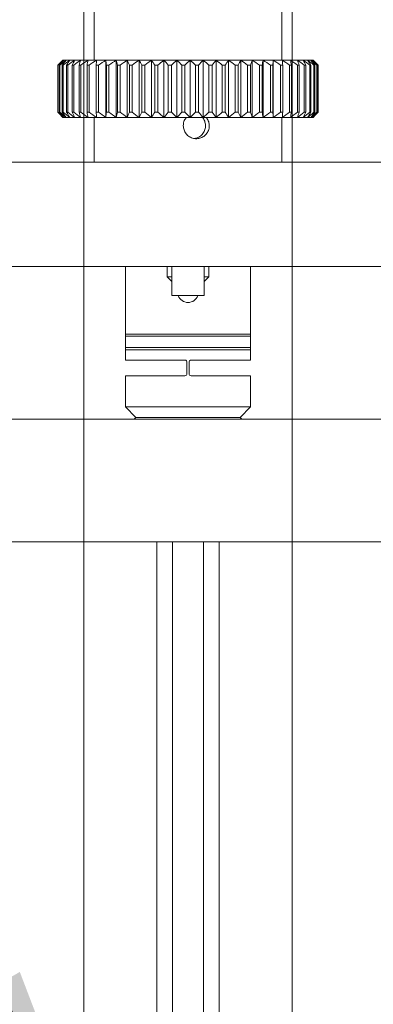
# Model space of a CAD drawing. Units: millimetres. Extents: x 2 to 278, y 1 to 215.
# Drawn here: x 114 to 121, y 103 to 122 of the extents above; entities that cross this region are included whole.
import ezdxf

# ---------------------------------------------------------------- set-up
doc = ezdxf.new("R2010")
doc.units = ezdxf.units.MM
doc.styles.add('SLDTEXTSTYLE0', font='TXT', dxfattribs={"width": 0.75})
doc.dimstyles.new('SLDDIMSTYLE0', dxfattribs={"dimtxt": 2.116667, "dimasz": 3.175, "dimexe": 0, "dimexo": 0.0625, "dimgap": 0.529167, "dimtad": 0, "dimtih": 1, "dimtoh": 1, "dimdec": 1, "dimlfac": 5, "dimrnd": 1e-09, "dimzin": 4, "dimdsep": 46, "dimtxsty": 'SLDTEXTSTYLE0', "dimsah": 1, "dimcen": 0.09, "dimadec": 0, "dimazin": 1, "dimtfac": 1, "dimtdec": 1, "dimtofl": 0, "dimtmove": 0, "dimatfit": 3, "dimfxl": 1, "dimfrac": 2, "dimtolj": 1, "dimtzin": 12, "dimarcsym": 0})
doc.dimstyles.new('SLDDIMSTYLE1', dxfattribs={"dimtxt": 2.116667, "dimasz": 3.175, "dimexe": 0, "dimexo": 0.0625, "dimgap": 0.529167, "dimtad": 0, "dimtih": 1, "dimtoh": 1, "dimdec": 1, "dimlfac": 5, "dimrnd": 1e-09, "dimzin": 4, "dimdsep": 46, "dimtxsty": 'SLDTEXTSTYLE0', "dimsah": 1, "dimcen": 0.09, "dimadec": 0, "dimazin": 1, "dimtfac": 1, "dimtdec": 1, "dimtmove": 0, "dimatfit": 0, "dimfxl": 1, "dimfrac": 2, "dimtolj": 1, "dimtzin": 12, "dimarcsym": 0})
doc.dimstyles.new('SLDDIMSTYLE4', dxfattribs={"dimtxt": 2.116667, "dimasz": 3.175, "dimexe": 0, "dimexo": 0.0625, "dimgap": 0.529167, "dimtad": 0, "dimtih": 1, "dimtoh": 1, "dimdec": 1, "dimlfac": 5, "dimrnd": 1e-09, "dimzin": 12, "dimdsep": 46, "dimtxsty": 'SLDTEXTSTYLE0', "dimsah": 1, "dimcen": 0, "dimadec": 0, "dimazin": 3, "dimtfac": 1, "dimtdec": 1, "dimtofl": 0, "dimtmove": 0, "dimatfit": 3, "dimfxl": 1, "dimfrac": 2, "dimtolj": 1, "dimtzin": 12, "dimarcsym": 0})

# ---------------------------------------------------------------- blocks, each defined once
blk = doc.blocks.new('_D')
at = {"color": 8, "linetype": 'Continuous', "lineweight": 18}
for p, q in [((108.442, 147.614), (108.442, 157.966)), ((126.442, 152.295), (126.442, 157.966)), ((94.239, 156.188), (93.595, 156.188)), ((93.595, 156.188), (93.595, 152.825)), ((101.996, 156.188), (102.64, 156.188)), ((102.64, 156.188), (102.64, 152.825)), ((108.442, 156.188), (105.488, 156.188)), ((126.442, 156.188), (108.442, 156.188)), ((93.595, 152.825), (94.239, 152.825)), ((102.64, 152.825), (101.996, 152.825)), ((126.442, 113.293), (126.442, 149.755)), ((108.442, 120.553), (108.442, 145.074)), ((108.442, 103.493), (108.442, 118.013)), ((126.442, 103.493), (126.442, 110.753))]:
    blk.add_line(p, q, dxfattribs=at)
for points in [[(108.442, 156.188), (111.617, 155.68), (111.617, 156.696)], [(126.442, 156.188), (123.267, 156.696), (123.267, 155.68)]]:
    blk.add_solid(points, dxfattribs=at)
at = {"color": 8, "linetype": 'Continuous', "lineweight": 18, "char_height": 2.1167, "attachment_point": 1, "style": 'SLDTEXTSTYLE0'}
for s, insert in [('90.0mm', (92.736, 159.346)), ('3.54in', (94.239, 155.554))]:
    blk.add_mtext(s, dxfattribs=dict(at, insert=insert))
blk = doc.blocks.new('_D_1')
at = {"color": 8, "linetype": 'Continuous', "lineweight": 18}
for p, q in [((113.442, 112.147), (113.442, 152.803)), ((121.442, 112.147), (121.442, 152.803)), ((113.442, 151.025), (121.442, 151.025)), ((121.442, 151.025), (128.958, 151.025)), ((132.45, 151.025), (131.807, 151.025)), ((131.807, 151.025), (131.807, 147.661)), ((140.208, 151.025), (140.851, 151.025)), ((140.851, 151.025), (140.851, 147.661)), ((131.807, 147.661), (132.45, 147.661)), ((140.851, 147.661), (140.208, 147.661))]:
    blk.add_line(p, q, dxfattribs=at)
for points in [[(113.442, 151.025), (116.617, 150.517), (116.617, 151.533)], [(121.442, 151.025), (118.267, 151.533), (118.267, 150.517)]]:
    blk.add_solid(points, dxfattribs=at)
at = {"color": 8, "linetype": 'Continuous', "lineweight": 18, "char_height": 2.1167, "attachment_point": 1, "style": 'SLDTEXTSTYLE0'}
for s, insert in [('40.0mm', (130.947, 154.182)), ('1.57in', (132.45, 150.39))]:
    blk.add_mtext(s, dxfattribs=dict(at, insert=insert))
blk = doc.blocks.new('_D_2')
at = {"color": 8, "linetype": 'Continuous', "lineweight": 18}
for p, q in [((115.442, 102.147), (115.442, 148.122)), ((119.442, 102.147), (119.442, 148.122)), ((95.031, 146.344), (94.387, 146.344)), ((94.387, 146.344), (94.387, 142.981)), ((102.788, 146.344), (103.432, 146.344)), ((103.432, 146.344), (103.432, 142.981)), ((115.442, 146.344), (106.28, 146.344)), ((119.442, 146.344), (125.792, 146.344)), ((94.387, 142.981), (95.031, 142.981)), ((103.432, 142.981), (102.788, 142.981))]:
    blk.add_line(p, q, dxfattribs=at)
for points in [[(115.442, 146.344), (112.267, 146.852), (112.267, 145.836)], [(119.442, 146.344), (122.617, 145.836), (122.617, 146.852)]]:
    blk.add_solid(points, dxfattribs=at)
at = {"color": 8, "linetype": 'Continuous', "lineweight": 18, "char_height": 2.1167, "attachment_point": 1, "style": 'SLDTEXTSTYLE0'}
for s, insert in [('20.0mm', (93.528, 149.502)), ('0.79in', (95.031, 145.71))]:
    blk.add_mtext(s, dxfattribs=dict(at, insert=insert))
blk = doc.blocks.new('_D_12')
at = {"color": 7, "linetype": 'Continuous', "lineweight": 18}
for p, q in [((97.321, 132.01), (93.511, 132.01)), ((115.362, 100.761), (97.321, 132.01))]:
    blk.add_line(p, q, dxfattribs=at)
blk.add_solid([(115.362, 100.761), (114.214, 103.765), (113.334, 103.257)], dxfattribs=at)
at = {"color": 7, "linetype": 'Continuous', "lineweight": 18, "char_height": 2.11667, "attachment_point": 1, "style": 'SLDTEXTSTYLE0'}
for s, insert in [('M2 (4 PLACES)', (73.071, 133.054)), ('4.0mm [0.16in] DEEP', (65.42, 129.691))]:
    blk.add_mtext(s, dxfattribs=dict(at, insert=insert))

msp = doc.modelspace()

# ---------------------------------------------------------------- linework, layer by layer
at = {"color": 7, "linetype": 'Continuous', "lineweight": 18}
for p, q in [((115.642, 122.409), (115.642, 121.269)), ((119.242, 121.269), (119.242, 122.409)), ((114.943, 121.169), (114.943, 120.269)), ((114.95, 121.169), (114.946, 121.169)), ((114.946, 121.169), (114.946, 120.269)), ((114.95, 121.169), (114.95, 120.269)), ((114.985, 121.169), (114.974, 121.169)), ((114.974, 121.169), (114.974, 120.269)), ((114.985, 121.169), (114.985, 120.269)), ((115.042, 121.269), (115.002, 121.229)), ((115.047, 121.169), (115.03, 121.169)), ((115.03, 121.169), (115.03, 120.269)), ((115.042, 121.269), (115.059, 121.269)), ((115.042, 121.269), (115.042, 121.269)), ((115.047, 121.169), (115.047, 120.269)), ((115.059, 121.269), (115.103, 121.269)), ((115.103, 121.269), (115.172, 121.269)), ((115.135, 121.169), (115.112, 121.169)), ((115.112, 121.169), (115.112, 120.269)), ((115.135, 121.169), (115.135, 120.269)), ((115.172, 121.269), (115.266, 121.269)), ((115.248, 121.169), (115.219, 121.169)), ((115.219, 121.169), (115.219, 120.269)), ((115.248, 121.169), (115.248, 120.269)), ((115.266, 121.269), (115.383, 121.269)), ((115.385, 121.169), (115.351, 121.169)), ((115.351, 121.169), (115.351, 120.269)), ((115.383, 121.269), (115.524, 121.269)), ((115.385, 121.169), (115.385, 120.269)), ((115.545, 121.169), (115.505, 121.169)), ((115.505, 121.169), (115.505, 120.269)), ((115.524, 121.269), (115.685, 121.269)), ((115.545, 121.169), (115.545, 120.269)), ((115.726, 121.169), (115.681, 121.169)), ((115.681, 121.169), (115.681, 120.269)), ((115.685, 121.269), (115.865, 121.269)), ((115.726, 121.169), (115.726, 120.269)), ((115.865, 121.269), (116.063, 121.269)), ((115.865, 121.269), (115.865, 120.169)), ((115.925, 121.169), (115.876, 121.169)), ((115.876, 121.169), (115.876, 120.269)), ((115.925, 121.169), (115.925, 120.269)), ((116.063, 121.269), (116.276, 121.269)), ((116.063, 121.269), (116.063, 120.169)), ((116.141, 121.169), (116.089, 121.169)), ((116.089, 121.169), (116.089, 120.269)), ((116.141, 121.169), (116.141, 120.269)), ((116.276, 121.269), (116.502, 121.269)), ((116.276, 121.269), (116.276, 120.169)), ((116.316, 121.169), (116.316, 120.269)), ((116.371, 121.169), (116.316, 121.169)), ((116.371, 121.169), (116.371, 120.269)), ((116.502, 121.269), (116.738, 121.269)), ((116.502, 121.269), (116.502, 120.169)), ((116.555, 121.169), (116.555, 120.269)), ((116.613, 121.169), (116.555, 121.169)), ((116.613, 121.169), (116.613, 120.269)), ((116.738, 121.269), (116.981, 121.269)), ((116.738, 121.269), (116.738, 120.169)), ((116.864, 121.169), (116.805, 121.169)), ((116.805, 121.169), (116.805, 120.269)), ((116.864, 121.169), (116.864, 120.269)), ((116.981, 121.269), (117.23, 121.269)), ((116.981, 121.269), (116.981, 120.169)), ((117.122, 121.169), (117.061, 121.169)), ((117.061, 121.169), (117.061, 120.269)), ((117.122, 121.169), (117.122, 120.269)), ((117.23, 121.269), (117.481, 121.269)), ((117.23, 121.269), (117.23, 120.169)), ((117.383, 121.169), (117.321, 121.169)), ((117.321, 121.169), (117.321, 120.269)), ((117.383, 121.169), (117.383, 120.269)), ((117.481, 121.269), (117.481, 120.169)), ((117.481, 121.269), (117.732, 121.269)), ((117.644, 121.169), (117.583, 121.169)), ((117.583, 121.169), (117.583, 120.269)), ((117.644, 121.169), (117.644, 120.269)), ((117.732, 121.269), (117.732, 120.169)), ((117.732, 121.269), (117.979, 121.269)), ((117.904, 121.169), (117.843, 121.169)), ((117.843, 121.169), (117.843, 120.269)), ((117.904, 121.169), (117.904, 120.269)), ((117.979, 121.269), (117.979, 120.169)), ((117.979, 121.269), (118.221, 121.269)), ((118.099, 121.169), (118.099, 120.269)), ((118.158, 121.169), (118.099, 121.169)), ((118.158, 121.169), (118.158, 120.269)), ((118.221, 121.269), (118.221, 120.169)), ((118.221, 121.269), (118.454, 121.269)), ((118.347, 121.169), (118.347, 120.269)), ((118.404, 121.169), (118.347, 121.169)), ((118.404, 121.169), (118.404, 120.269)), ((118.454, 121.269), (118.454, 120.169)), ((118.454, 121.269), (118.676, 121.269)), ((118.64, 121.169), (118.586, 121.169)), ((118.586, 121.169), (118.586, 120.269)), ((118.64, 121.169), (118.64, 120.269)), ((118.676, 121.269), (118.676, 120.169)), ((118.676, 121.269), (118.884, 121.269)), ((118.863, 121.169), (118.812, 121.169)), ((118.812, 121.169), (118.812, 120.269)), ((118.863, 121.169), (118.863, 120.269)), ((118.884, 121.269), (118.884, 120.169)), ((118.884, 121.269), (119.077, 121.269)), ((119.023, 121.169), (119.023, 120.269)), ((119.07, 121.169), (119.023, 121.169)), ((119.07, 121.169), (119.07, 120.269)), ((119.077, 121.269), (119.077, 120.169)), ((119.077, 121.269), (119.251, 121.269)), ((119.217, 121.169), (119.217, 120.269)), ((119.26, 121.169), (119.217, 121.169)), ((119.251, 121.269), (119.406, 121.269)), ((119.26, 121.169), (119.26, 120.269)), ((119.391, 121.169), (119.391, 120.269)), ((119.429, 121.169), (119.391, 121.169)), ((119.406, 121.269), (119.54, 121.269)), ((119.429, 121.169), (119.429, 120.269)), ((119.54, 121.269), (119.65, 121.269)), ((119.544, 121.169), (119.544, 120.269)), ((119.577, 121.169), (119.544, 121.169)), ((119.577, 121.169), (119.577, 120.269)), ((119.65, 121.269), (119.736, 121.269)), ((119.674, 121.169), (119.674, 120.269)), ((119.701, 121.169), (119.674, 121.169)), ((119.701, 121.169), (119.701, 120.269)), ((119.736, 121.269), (119.797, 121.269)), ((119.801, 121.169), (119.779, 121.169)), ((119.779, 121.169), (119.779, 120.269)), ((119.797, 121.269), (119.833, 121.269)), ((119.801, 121.169), (119.801, 120.269)), ((119.833, 121.269), (119.842, 121.269)), ((119.882, 121.229), (119.842, 121.269)), ((119.859, 121.169), (119.859, 120.269)), ((119.874, 121.169), (119.859, 121.169)), ((119.874, 121.169), (119.874, 120.269)), ((119.941, 121.169), (119.881, 121.229)), ((119.921, 121.169), (119.913, 121.169)), ((119.913, 121.169), (119.913, 120.269)), ((119.921, 121.169), (119.921, 120.269)), ((119.941, 121.169), (119.939, 121.169)), ((119.939, 121.169), (119.939, 120.269)), ((119.941, 121.169), (119.941, 120.269)), ((114.946, 120.269), (114.95, 120.269)), ((114.974, 120.269), (114.985, 120.269)), ((115.002, 120.208), (115.042, 120.169)), ((115.03, 120.269), (115.047, 120.269)), ((115.112, 120.269), (115.135, 120.269)), ((115.219, 120.269), (115.248, 120.269)), ((115.351, 120.269), (115.385, 120.269)), ((115.505, 120.269), (115.545, 120.269)), ((115.681, 120.269), (115.726, 120.269)), ((115.876, 120.269), (115.925, 120.269)), ((116.089, 120.269), (116.141, 120.269)), ((116.316, 120.269), (116.371, 120.269)), ((116.555, 120.269), (116.613, 120.269)), ((116.805, 120.269), (116.864, 120.269)), ((117.061, 120.269), (117.122, 120.269)), ((117.321, 120.269), (117.383, 120.269)), ((117.583, 120.269), (117.644, 120.269)), ((117.843, 120.269), (117.904, 120.269)), ((118.099, 120.269), (118.158, 120.269)), ((118.347, 120.269), (118.404, 120.269)), ((118.586, 120.269), (118.64, 120.269)), ((118.812, 120.269), (118.863, 120.269)), ((119.023, 120.269), (119.07, 120.269)), ((119.217, 120.269), (119.26, 120.269)), ((119.391, 120.269), (119.429, 120.269)), ((119.544, 120.269), (119.577, 120.269)), ((119.674, 120.269), (119.701, 120.269)), ((119.779, 120.269), (119.801, 120.269)), ((119.842, 120.169), (119.882, 120.208)), ((119.859, 120.269), (119.874, 120.269)), ((119.881, 120.208), (119.941, 120.269)), ((119.913, 120.269), (119.921, 120.269)), ((119.939, 120.269), (119.941, 120.269)), ((115.059, 120.169), (115.042, 120.169)), ((115.042, 120.169), (115.042, 120.169)), ((115.103, 120.169), (115.059, 120.169)), ((115.172, 120.169), (115.103, 120.169)), ((115.266, 120.169), (115.172, 120.169)), ((115.383, 120.169), (115.266, 120.169)), ((115.524, 120.169), (115.383, 120.169)), ((115.685, 120.169), (115.524, 120.169)), ((115.642, 120.169), (115.642, 119.309)), ((115.865, 120.169), (115.685, 120.169)), ((116.063, 120.169), (115.865, 120.169)), ((116.276, 120.169), (116.063, 120.169)), ((116.502, 120.169), (116.276, 120.169)), ((116.738, 120.169), (116.502, 120.169)), ((116.981, 120.169), (116.738, 120.169)), ((117.23, 120.169), (116.981, 120.169)), ((117.481, 120.169), (117.23, 120.169)), ((117.732, 120.169), (117.481, 120.169)), ((117.979, 120.169), (117.732, 120.169)), ((118.221, 120.169), (117.979, 120.169)), ((118.454, 120.169), (118.221, 120.169)), ((118.676, 120.169), (118.454, 120.169)), ((118.884, 120.169), (118.676, 120.169)), ((119.077, 120.169), (118.884, 120.169)), ((119.251, 120.169), (119.077, 120.169)), ((119.242, 119.309), (119.242, 120.169)), ((119.406, 120.169), (119.251, 120.169)), ((119.54, 120.169), (119.406, 120.169)), ((119.65, 120.169), (119.54, 120.169)), ((119.736, 120.169), (119.65, 120.169)), ((119.797, 120.169), (119.736, 120.169)), ((119.833, 120.169), (119.797, 120.169)), ((119.842, 120.169), (119.833, 120.169)), ((127.242, 119.309), (107.642, 119.309)), ((127.242, 117.309), (107.642, 117.309)), ((116.242, 117.309), (116.242, 115.509)), ((117.042, 117.309), (117.042, 117.109)), ((117.132, 117.309), (117.132, 116.749)), ((117.752, 116.749), (117.752, 117.309)), ((117.842, 117.109), (117.842, 117.309)), ((118.642, 115.509), (118.642, 117.309)), ((117.042, 117.109), (117.132, 117.019)), ((117.042, 117.109), (117.132, 117.109)), ((117.752, 117.019), (117.842, 117.109)), ((117.752, 117.109), (117.842, 117.109)), ((117.752, 116.749), (117.132, 116.749)), ((116.242, 115.749), (116.242, 115.969)), ((118.642, 115.969), (116.242, 115.969)), ((116.243, 116.009), (118.64, 116.009)), ((118.642, 115.969), (118.642, 115.749)), ((116.242, 115.749), (118.642, 115.749)), ((118.64, 115.709), (116.243, 115.709)), ((116.242, 115.509), (117.382, 115.509)), ((117.502, 115.509), (118.642, 115.509)), ((117.422, 115.469), (117.422, 115.249)), ((117.462, 115.249), (117.462, 115.469)), ((116.242, 115.209), (116.242, 114.609)), ((117.382, 115.209), (116.242, 115.209)), ((118.642, 115.209), (117.502, 115.209)), ((118.642, 114.609), (118.642, 115.209)), ((116.242, 114.609), (116.442, 114.409)), ((118.642, 114.609), (116.242, 114.609)), ((118.442, 114.409), (118.642, 114.609)), ((111.852, 114.374), (125.242, 114.374)), ((116.442, 114.409), (116.407, 114.374)), ((118.442, 114.409), (116.442, 114.409)), ((118.477, 114.374), (118.442, 114.409)), ((116.842, 112.023), (111.042, 112.023)), ((116.842, 112.023), (116.842, 94.223)), ((117.142, 112.023), (116.842, 112.023)), ((117.142, 102.087), (117.142, 112.023)), ((117.142, 112.023), (117.742, 112.023)), ((117.742, 102.087), (117.742, 112.023)), ((118.042, 112.023), (117.742, 112.023)), ((118.042, 94.223), (118.042, 112.023)), ((123.842, 112.023), (118.042, 112.023))]:
    msp.add_line(p, q, dxfattribs=at)
for start, end in [(199.5256, 270), (270, 340.4744)]:
    msp.add_arc((117.442, 116.815), 0.2, start, end, dxfattribs=at)
for points in [[(114.943, 121.169), (114.976, 121.202), (115.009, 121.236), (115.042, 121.269)], [(114.946, 121.169), (114.978, 121.202), (115.01, 121.236), (115.042, 121.269)], [(114.95, 121.169), (114.986, 121.202), (115.023, 121.236), (115.059, 121.269)], [(114.974, 121.169), (115.002, 121.202), (115.031, 121.236), (115.059, 121.269)], [(114.985, 121.169), (115.024, 121.202), (115.063, 121.236), (115.103, 121.269)], [(115.03, 121.169), (115.054, 121.202), (115.078, 121.236), (115.103, 121.269)], [(115.047, 121.169), (115.088, 121.202), (115.13, 121.236), (115.172, 121.269)], [(115.112, 121.169), (115.131, 121.202), (115.152, 121.236), (115.172, 121.269)], [(115.135, 121.169), (115.178, 121.202), (115.222, 121.236), (115.266, 121.269)], [(115.219, 121.169), (115.234, 121.202), (115.25, 121.236), (115.266, 121.269)], [(115.248, 121.169), (115.293, 121.202), (115.338, 121.236), (115.383, 121.269)], [(115.351, 121.169), (115.361, 121.202), (115.372, 121.236), (115.383, 121.269)], [(115.385, 121.169), (115.431, 121.202), (115.477, 121.236), (115.524, 121.269)], [(115.505, 121.169), (115.511, 121.202), (115.517, 121.236), (115.524, 121.269)], [(115.545, 121.169), (115.591, 121.202), (115.638, 121.236), (115.685, 121.269)], [(115.681, 121.169), (115.682, 121.202), (115.684, 121.236), (115.685, 121.269)], [(115.726, 121.169), (115.772, 121.202), (115.818, 121.236), (115.865, 121.269)], [(115.876, 121.169), (115.873, 121.202), (115.869, 121.236), (115.865, 121.269)], [(115.925, 121.169), (115.971, 121.202), (116.017, 121.236), (116.063, 121.269)], [(116.089, 121.169), (116.08, 121.202), (116.072, 121.236), (116.063, 121.269)], [(116.141, 121.169), (116.186, 121.202), (116.231, 121.236), (116.276, 121.269)], [(116.316, 121.169), (116.303, 121.202), (116.289, 121.236), (116.276, 121.269)], [(116.371, 121.169), (116.414, 121.202), (116.458, 121.236), (116.502, 121.269)], [(116.555, 121.169), (116.538, 121.202), (116.52, 121.236), (116.502, 121.269)], [(116.613, 121.169), (116.655, 121.202), (116.696, 121.236), (116.738, 121.269)], [(116.805, 121.169), (116.782, 121.202), (116.76, 121.236), (116.738, 121.269)], [(116.864, 121.169), (116.903, 121.202), (116.942, 121.236), (116.981, 121.269)], [(117.061, 121.169), (117.034, 121.202), (117.008, 121.236), (116.981, 121.269)], [(117.122, 121.169), (117.158, 121.202), (117.194, 121.236), (117.23, 121.269)], [(117.321, 121.169), (117.291, 121.202), (117.261, 121.236), (117.23, 121.269)], [(117.383, 121.169), (117.415, 121.202), (117.448, 121.236), (117.481, 121.269)], [(117.583, 121.169), (117.549, 121.202), (117.515, 121.236), (117.481, 121.269)], [(117.644, 121.169), (117.673, 121.202), (117.702, 121.236), (117.732, 121.269)], [(117.843, 121.169), (117.806, 121.202), (117.769, 121.236), (117.732, 121.269)], [(117.904, 121.169), (117.929, 121.202), (117.954, 121.236), (117.979, 121.269)], [(118.099, 121.169), (118.059, 121.202), (118.019, 121.236), (117.979, 121.269)], [(118.158, 121.169), (118.179, 121.202), (118.2, 121.236), (118.221, 121.269)], [(118.347, 121.169), (118.305, 121.202), (118.263, 121.236), (118.221, 121.269)], [(118.404, 121.169), (118.421, 121.202), (118.437, 121.236), (118.454, 121.269)], [(118.586, 121.169), (118.542, 121.202), (118.498, 121.236), (118.454, 121.269)], [(118.64, 121.169), (118.652, 121.202), (118.664, 121.236), (118.676, 121.269)], [(118.812, 121.169), (118.767, 121.202), (118.721, 121.236), (118.676, 121.269)], [(118.863, 121.169), (118.87, 121.202), (118.877, 121.236), (118.884, 121.269)], [(119.023, 121.169), (118.977, 121.202), (118.931, 121.236), (118.884, 121.269)], [(119.07, 121.169), (119.072, 121.202), (119.075, 121.236), (119.077, 121.269)], [(119.217, 121.169), (119.17, 121.202), (119.124, 121.236), (119.077, 121.269)], [(119.26, 121.169), (119.257, 121.202), (119.254, 121.236), (119.251, 121.269)], [(119.391, 121.169), (119.345, 121.202), (119.298, 121.236), (119.251, 121.269)], [(119.429, 121.169), (119.422, 121.202), (119.414, 121.236), (119.406, 121.269)], [(119.544, 121.169), (119.498, 121.202), (119.453, 121.236), (119.406, 121.269)], [(119.577, 121.169), (119.564, 121.202), (119.552, 121.236), (119.54, 121.269)], [(119.674, 121.169), (119.629, 121.202), (119.585, 121.236), (119.54, 121.269)], [(119.701, 121.169), (119.684, 121.202), (119.667, 121.236), (119.65, 121.269)], [(119.779, 121.169), (119.737, 121.202), (119.693, 121.236), (119.65, 121.269)], [(119.801, 121.169), (119.779, 121.202), (119.758, 121.236), (119.736, 121.269)], [(119.859, 121.169), (119.819, 121.202), (119.778, 121.236), (119.736, 121.269)], [(119.874, 121.169), (119.849, 121.202), (119.823, 121.236), (119.797, 121.269)], [(119.913, 121.169), (119.874, 121.202), (119.836, 121.236), (119.797, 121.269)], [(119.921, 121.169), (119.892, 121.202), (119.862, 121.236), (119.833, 121.269)], [(119.939, 121.169), (119.904, 121.202), (119.868, 121.236), (119.833, 121.269)], [(115.042, 120.169), (115.009, 120.201), (114.976, 120.235), (114.943, 120.269)], [(115.042, 120.169), (115.01, 120.201), (114.978, 120.235), (114.946, 120.269)], [(115.059, 120.169), (115.023, 120.201), (114.986, 120.235), (114.95, 120.269)], [(115.059, 120.169), (115.031, 120.201), (115.002, 120.235), (114.974, 120.269)], [(115.103, 120.169), (115.063, 120.201), (115.024, 120.235), (114.985, 120.269)], [(115.103, 120.169), (115.078, 120.201), (115.054, 120.235), (115.03, 120.269)], [(115.172, 120.169), (115.13, 120.201), (115.088, 120.235), (115.047, 120.269)], [(115.172, 120.169), (115.152, 120.201), (115.131, 120.235), (115.112, 120.269)], [(115.266, 120.169), (115.222, 120.201), (115.178, 120.235), (115.135, 120.269)], [(115.266, 120.169), (115.25, 120.201), (115.234, 120.235), (115.219, 120.269)], [(115.383, 120.169), (115.338, 120.201), (115.293, 120.235), (115.248, 120.269)], [(115.383, 120.169), (115.372, 120.201), (115.361, 120.235), (115.351, 120.269)], [(115.524, 120.169), (115.477, 120.201), (115.431, 120.235), (115.385, 120.269)], [(115.524, 120.169), (115.517, 120.201), (115.511, 120.235), (115.505, 120.269)], [(115.685, 120.169), (115.638, 120.201), (115.591, 120.235), (115.545, 120.269)], [(115.685, 120.169), (115.684, 120.201), (115.682, 120.235), (115.681, 120.269)], [(115.865, 120.169), (115.818, 120.201), (115.772, 120.235), (115.726, 120.269)], [(115.865, 120.169), (115.869, 120.201), (115.873, 120.235), (115.876, 120.269)], [(116.063, 120.169), (116.017, 120.201), (115.971, 120.235), (115.925, 120.269)], [(116.063, 120.169), (116.072, 120.201), (116.08, 120.235), (116.089, 120.269)], [(116.276, 120.169), (116.231, 120.201), (116.186, 120.235), (116.141, 120.269)], [(116.276, 120.169), (116.289, 120.201), (116.303, 120.235), (116.316, 120.269)], [(116.502, 120.169), (116.458, 120.201), (116.414, 120.235), (116.371, 120.269)], [(116.502, 120.169), (116.52, 120.201), (116.538, 120.235), (116.555, 120.269)], [(116.738, 120.169), (116.696, 120.201), (116.655, 120.235), (116.613, 120.269)], [(116.738, 120.169), (116.76, 120.201), (116.782, 120.235), (116.805, 120.269)], [(116.981, 120.169), (116.942, 120.201), (116.903, 120.235), (116.864, 120.269)], [(116.981, 120.169), (117.008, 120.201), (117.034, 120.235), (117.061, 120.269)], [(117.23, 120.169), (117.194, 120.201), (117.158, 120.235), (117.122, 120.269)], [(117.23, 120.169), (117.261, 120.201), (117.291, 120.235), (117.321, 120.269)], [(117.481, 120.169), (117.448, 120.201), (117.415, 120.235), (117.383, 120.269)], [(117.481, 120.169), (117.515, 120.201), (117.549, 120.235), (117.583, 120.269)], [(117.732, 120.169), (117.702, 120.201), (117.673, 120.235), (117.644, 120.269)], [(117.732, 120.169), (117.769, 120.201), (117.806, 120.235), (117.843, 120.269)], [(117.979, 120.169), (117.954, 120.201), (117.929, 120.235), (117.904, 120.269)], [(117.979, 120.169), (118.019, 120.201), (118.059, 120.235), (118.099, 120.269)], [(118.221, 120.169), (118.2, 120.201), (118.179, 120.235), (118.158, 120.269)], [(118.221, 120.169), (118.263, 120.201), (118.305, 120.235), (118.347, 120.269)], [(118.454, 120.169), (118.437, 120.201), (118.421, 120.235), (118.404, 120.269)], [(118.454, 120.169), (118.498, 120.201), (118.542, 120.235), (118.586, 120.269)], [(118.676, 120.169), (118.664, 120.201), (118.652, 120.235), (118.64, 120.269)], [(118.676, 120.169), (118.721, 120.201), (118.767, 120.235), (118.812, 120.269)], [(118.884, 120.169), (118.877, 120.201), (118.87, 120.235), (118.863, 120.269)], [(118.884, 120.169), (118.931, 120.201), (118.977, 120.235), (119.023, 120.269)], [(119.077, 120.169), (119.075, 120.201), (119.072, 120.235), (119.07, 120.269)], [(119.077, 120.169), (119.124, 120.201), (119.17, 120.235), (119.217, 120.269)], [(119.251, 120.169), (119.254, 120.201), (119.257, 120.235), (119.26, 120.269)], [(119.251, 120.169), (119.298, 120.201), (119.345, 120.235), (119.391, 120.269)], [(119.406, 120.169), (119.414, 120.201), (119.422, 120.235), (119.429, 120.269)], [(119.406, 120.169), (119.453, 120.201), (119.498, 120.235), (119.544, 120.269)], [(119.54, 120.169), (119.552, 120.201), (119.564, 120.235), (119.577, 120.269)], [(119.54, 120.169), (119.585, 120.201), (119.629, 120.235), (119.674, 120.269)], [(119.65, 120.169), (119.667, 120.201), (119.684, 120.235), (119.701, 120.269)], [(119.65, 120.169), (119.693, 120.201), (119.737, 120.235), (119.779, 120.269)], [(119.736, 120.169), (119.758, 120.201), (119.779, 120.235), (119.801, 120.269)], [(119.736, 120.169), (119.778, 120.201), (119.819, 120.235), (119.859, 120.269)], [(119.797, 120.169), (119.823, 120.201), (119.849, 120.235), (119.874, 120.269)], [(119.797, 120.169), (119.836, 120.201), (119.874, 120.235), (119.913, 120.269)], [(119.833, 120.169), (119.862, 120.201), (119.892, 120.235), (119.921, 120.269)], [(119.833, 120.169), (119.868, 120.201), (119.904, 120.235), (119.939, 120.269)]]:
    msp.add_open_spline(points, degree=3, dxfattribs=at)
for points, knots in [([(117.414, 120.169), (117.406, 120.16), (117.378, 120.132), (117.358, 120.075), (117.348, 120), (117.361, 119.925), (117.402, 119.85), (117.466, 119.793), (117.545, 119.76), (117.63, 119.755), (117.711, 119.779), (117.78, 119.828), (117.829, 119.897), (117.853, 119.979), (117.847, 120.064), (117.824, 120.13), (117.797, 120.159), (117.788, 120.169)], [0, 0, 0, 0, 0.030051, 0.104362, 0.155184, 0.228765, 0.302327, 0.376338, 0.450647, 0.524472, 0.597793, 0.671362, 0.745548, 0.819773, 0.893379, 0.96668, 1, 1, 1, 1]), ([(117.57, 119.764), (117.591, 119.768), (117.64, 119.778), (117.704, 119.824), (117.754, 119.892), (117.779, 119.974), (117.776, 120.057), (117.754, 120.126), (117.726, 120.157), (117.716, 120.169)], [0, 0, 0, 0, 0.127339, 0.282962, 0.442789, 0.603338, 0.759636, 0.91342, 1, 1, 1, 1]), ([(116.242, 115.969), (116.242, 115.979), (116.242, 115.989), (116.242, 116.004), (116.243, 116.009), (116.243, 116.009)], [0, 0, 0, 0, 0.5, 0.5, 1, 1, 1, 1]), ([(118.64, 116.009), (118.641, 116.009), (118.641, 116.004), (118.642, 115.989), (118.642, 115.979), (118.642, 115.969)], [0, 0, 0, 0, 0.5, 0.5, 1, 1, 1, 1]), ([(116.243, 115.709), (116.243, 115.709), (116.242, 115.713), (116.242, 115.728), (116.242, 115.738), (116.242, 115.749)], [0, 0, 0, 0, 0.5, 0.5, 1, 1, 1, 1]), ([(118.642, 115.749), (118.642, 115.738), (118.642, 115.728), (118.641, 115.713), (118.641, 115.709), (118.64, 115.709)], [0, 0, 0, 0, 0.5, 0.5, 1, 1, 1, 1]), ([(117.382, 115.509), (117.392, 115.509), (117.403, 115.504), (117.418, 115.489), (117.422, 115.479), (117.422, 115.469)], [0, 0, 0, 0, 0.5, 0.5, 1, 1, 1, 1]), ([(117.462, 115.469), (117.462, 115.479), (117.466, 115.489), (117.481, 115.504), (117.491, 115.509), (117.502, 115.509)], [0, 0, 0, 0, 0.5, 0.5, 1, 1, 1, 1]), ([(117.422, 115.249), (117.422, 115.238), (117.418, 115.228), (117.403, 115.213), (117.392, 115.209), (117.382, 115.209)], [0, 0, 0, 0, 0.5, 0.5, 1, 1, 1, 1]), ([(117.502, 115.209), (117.491, 115.209), (117.481, 115.213), (117.466, 115.228), (117.462, 115.238), (117.462, 115.249)], [0, 0, 0, 0, 0.5, 0.5, 1, 1, 1, 1])]:
    msp.add_open_spline(points, degree=3, knots=knots, dxfattribs=at)

# ---------------------------------------------------------------- dimensions: what is measured, and where the dimension line sits
at = {"color": 8, "linetype": 'Continuous', "lineweight": 18}
for base, p1, p2, dimstyle, picture, middle in [((126.442, 156.188), (108.442, 102.223), (126.442, 102.223), 'SLDDIMSTYLE0', '_D', (98.118, 156.188)), ((121.442, 151.025), (113.442, 110.877), (121.442, 110.877), 'SLDDIMSTYLE0', '_D_1', (136.329, 151.025)), ((119.442, 146.344), (115.442, 100.877), (119.442, 100.877), 'SLDDIMSTYLE1', '_D_2', (98.909, 146.344))]:
    dim = msp.add_linear_dim(base=base, p1=p1, p2=p2, dimstyle=dimstyle, dxfattribs=at)
    dim.commit()
    dim.dimension.update_dxf_attribs({"geometry": picture, "text_midpoint": middle, "dimtype": 160})
at = {"color": 7, "linetype": 'Continuous', "lineweight": 18}
dim = msp.add_diameter_dim_2p(p1=(115.522, 100.484), p2=(115.362, 100.761), text='M2 (4 PLACES)\\P4.0mm [0.16in] DEEP', dimstyle='SLDDIMSTYLE4', override={"dimpost": '<>'}, dxfattribs=at)
dim.commit()
dim.dimension.update_dxf_attribs({"geometry": '_D_12', "text_midpoint": (79.068, 132.01), "dimtype": 163})

doc.saveas('drawing.dxf')
